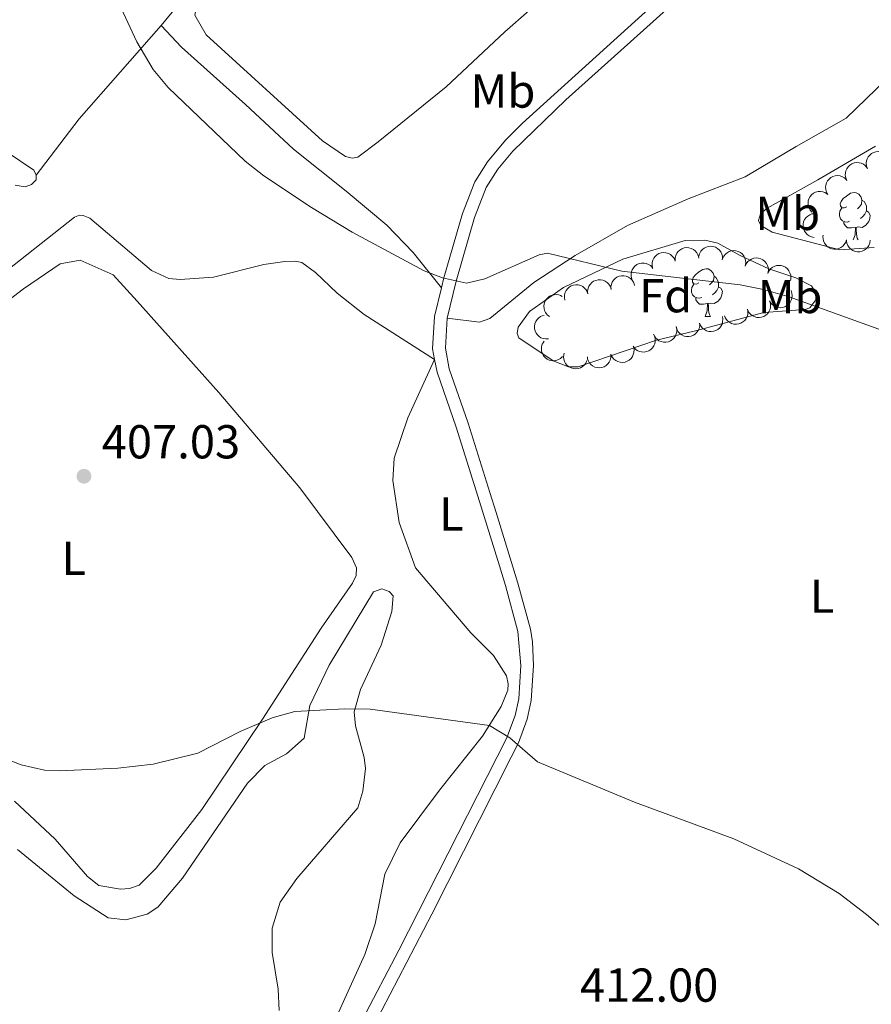
# Model space of a CAD drawing. Units: metres. Extents: x 627615 to 632124, y 703969 to 707021.
# Drawn here: x 628791 to 628970, y 706045 to 706252 of the extents above; entities that cross this region are included whole.
import ezdxf
from ezdxf.enums import TextEntityAlignment as Align

# ---------------------------------------------------------------- set-up
doc = ezdxf.new("R2010")
doc.units = ezdxf.units.M
doc.header["$MEASUREMENT"] = 0
doc.linetypes.add('DGN Style 3', pattern=[78.99966200000001, 56.42833000000001, -22.57133200000001])
for name, color, linetype, lineweight in [('Carátula', 7, 'Continuous', 0), ('Elementos auxiliares', 7, 'Continuous', 0), ('Entidades rústicas y varios', 7, 'Continuous', 0), ('Relieve y altimetría', 7, 'Continuous', 0), ('Textos de rotulación', 7, 'Continuous', 0), ('Viales y ferrocarril', 7, 'Continuous', 0)]:
    doc.layers.add(name, color=color, linetype=linetype, lineweight=lineweight)
doc.styles.add('Style-Arial', font='txt')
doc.styles.add('Style-Arial Narrow', font='txt')

# ---------------------------------------------------------------- blocks, each defined once
blk = doc.blocks.new('5PATER_55')
at = {"layer": 'Relieve y altimetría', "linetype": 'Continuous', "lineweight": 0}
h = blk.add_hatch(color=250, dxfattribs=at)
edge = h.paths.add_edge_path()
edge.add_ellipse((1.001171767711639e-08, 1.001171767711639e-08), major_axis=(-1.095731443231309, -1.110710700762829), ratio=0.999422240966032, start_angle=0, end_angle=360)

msp = doc.modelspace()

# ---------------------------------------------------------------- linework, layer by layer
at = {"layer": 'Carátula', "color": 7, "linetype": 'Continuous', "lineweight": 0}
msp.add_3dface([(627670.1070000001, 703968.6499999999), (632124.324, 704051.8300000001), (632068.8700000001, 707021.324), (627614.6529999999, 706938.1440000001)], dxfattribs=at)
at = {"layer": 'Elementos auxiliares', "color": 250, "linetype": 'Continuous', "lineweight": 0}
msp.add_3dface([(628534.8999999999, 704378.77), (628492.24, 706692.04), (631916.0900000001, 706756.03), (631959.8800000001, 704442.73)], dxfattribs=at)
at = {"layer": 'Entidades rústicas y varios', "color": 92, "linetype": 'Continuous', "lineweight": 0, "extrusion": (0.2584980587417315, -0.1839128545378485, 0.94834319503147), "elevation": 33044.16047460228, "flags": 128}
msp.add_lwpolyline([(939962.8124994095, -97499.52134057204), (939977.6848518532, -97500.07296253426), (940003.743647363, -97502.90357123071)], dxfattribs=at)
at = {"layer": 'Entidades rústicas y varios', "color": 92, "linetype": 'Continuous', "lineweight": 0, "flags": 128}
for points, elevation in [([(628969.3478067783, 706220.7258803137), (628969.16131782, 706221.2561480466), (628969.1078651207, 706221.8396262457), (628969.1621050762, 706222.3187071651), (628969.2995418978, 706222.7426448022), (628969.5247224956, 706223.1811264986), (628969.833099959, 706223.5644649134), (628970.2102992865, 706223.8786383003), (628970.6558334897, 706224.1106846835), (628971.1408314491, 706224.2596250384), (628971.6462879851, 706224.3037038341), (628972.1929997907, 706224.2317632227), (628972.6374843186, 706224.0708727175), (628973.0693702186, 706223.8292758027), (628973.4490271995, 706223.5158291138), (628973.6799381166, 706223.2125612479), (628973.8644387478, 706222.8706496847)], 407.754665553102), ([(628965.0295484068, 706218.2297509881), (628964.8022845192, 706218.7438649107), (628964.7035033554, 706219.321399569), (628964.7202264224, 706219.803251039), (628964.8241923824, 706220.2366135651), (628965.0145010969, 706220.6913168677), (628965.2920527046, 706221.0975312262), (628965.6436091727, 706221.4401568233), (628966.0696955819, 706221.7062331692), (628966.5416050255, 706221.8925332685), (628967.0420863552, 706221.9758860641), (628967.5927428876, 706221.9467890973), (628968.0484183391, 706221.8210427938), (628968.4978258284, 706221.6138534877), (628968.9007651843, 706221.3309610602), (628969.1546176537, 706221.0466194106), (628969.3652139828, 706220.7201332913)], 408.1108728214389), ([(628961.0248188623, 706215.2455818523), (628960.7399364514, 706215.7301476495), (628960.5753904455, 706216.292489727), (628960.5365864644, 706216.7730672453), (628960.5900230436, 706217.2155110631), (628960.7267751403, 706217.6890840398), (628960.9557677971, 706218.1245233156), (628961.2655873976, 706218.5053068041), (628961.6582460802, 706218.8186203996), (628962.1055985417, 706219.057957035), (628962.5931729239, 706219.1983154048), (628963.1435220442, 706219.2327406246), (628963.6106356177, 706219.1602343537), (628964.0808892995, 706219.0061046195), (628964.5136895326, 706218.7714299341), (628964.7985587812, 706218.5181696701), (628965.0453057964, 706218.218069836)], 408.3591758816245), ([(628957.6430885934, 706211.5611586561), (628957.2733786427, 706211.984569275), (628957.0075159068, 706212.5067004899), (628956.8803646727, 706212.9717736712), (628956.8509213594, 706213.4164590556), (628956.8975856146, 706213.9071676731), (628957.041957791, 706214.3774884944), (628957.2758822225, 706214.809071175), (628957.6037098207, 706215.1896960766), (628957.9989876703, 706215.5077553033), (628958.4521254175, 706215.7359995414), (628958.9865738687, 706215.8717717868), (628959.4590344247, 706215.8870450666), (628959.9497000992, 706215.8226890573), (628960.4184800459, 706215.6722443441), (628960.745331666, 706215.4761339969), (628961.0433970012, 706215.2269331622)], 408.441), ([(628958.1507227786, 706206.2259088499), (628957.5962314189, 706206.3181115179), (628957.0592445903, 706206.5525238598), (628956.665636298, 706206.8309713628), (628956.3604446761, 706207.1557329278), (628956.0848039628, 706207.5643827745), (628955.8975799202, 706208.0193466828), (628955.804128903, 706208.5012711142), (628955.815572974, 706209.0034815113), (628955.9188535877, 706209.5002101746), (628956.1238713344, 706209.9643189695), (628956.4504266332, 706210.4086509252), (628956.8056413613, 706210.7205399228), (628957.2254952947, 706210.9824887244), (628957.6831261606, 706211.1640437865), (628958.0601407974, 706211.2201794579), (628958.4486431158, 706211.2170253056)], 408.441), ([(628964.957632812, 706205.7486628573), (628964.7903832751, 706205.2120162395), (628964.4846597067, 706204.7121791663), (628964.1549455028, 706204.3603993435), (628963.7914584249, 706204.1025444537), (628963.3489187912, 706203.8854473038), (628962.8726062835, 706203.7622750867), (628962.382425535, 706203.735684037), (628961.8865109673, 706203.8157776785), (628961.4085998028, 706203.9860925893), (628960.9769301151, 706204.2527206657), (628960.5814906757, 706204.6370342087), (628960.3211707999, 706205.0316046239), (628960.1191705777, 706205.4833682901), (628960.001979091, 706205.9615465053), (628959.9979888715, 706206.3426965128), (628960.054302949, 706206.7271086934)], 408.441), ([(628928.8699700425, 706201.3191358417), (628928.871503294, 706201.8812387227), (628929.0162072966, 706202.4490104653), (628929.227502201, 706202.882386703), (628929.498769522, 706203.2359769186), (628929.8575938332, 706203.5739378836), (628930.2763905604, 706203.8321128266), (628930.7369239095, 706204.0020930737), (628931.2344011979, 706204.0718254014), (628931.741285448, 706204.0500399214), (628932.2323914221, 706203.9225872944), (628932.7235884853, 706203.6719985974), (628933.0887016379, 706203.3717576347), (628933.4149577338, 706202.999666974), (628933.6679682524, 706202.5773235974), (628933.7841959104, 706202.2143051659), (628933.843763924, 706201.8303837527)], 409.5025798479516), ([(628933.8545052591, 706202.2450954171), (628933.9987692893, 706202.7883724086), (628934.2829481708, 706203.3007651907), (628934.5973957209, 706203.6662555987), (628934.949582017, 706203.939343154), (628935.382483497, 706204.1750735268), (628935.8531237224, 706204.3184010477), (628936.3417291078, 706204.3658249555), (628936.8406024994, 706204.3069047611), (628937.3253276609, 706204.1570789695), (628937.7679512992, 706203.9090596864), (628938.179384958, 706203.5419199385), (628938.4562578469, 706203.1587833397), (628938.6772974425, 706202.7160238144), (628938.8147290342, 706202.2432650942), (628938.8349333778, 706201.862630053), (628938.795026842, 706201.476169876)], 409.485), ([(628969.956, 706205.6359999999), (628969.8848816804, 706205.0784121733), (628969.6709923747, 706204.5329258167), (628969.407664767, 706204.1290457961), (628969.0947049335, 706203.811763363), (628968.696796973, 706203.5208308017), (628968.2492567867, 706203.3164958281), (628967.7712209709, 706203.2048445453), (628967.2689377023, 706203.1972440246), (628966.7686511488, 706203.2816218333), (628966.2971046586, 706203.4689001222), (628965.840713894, 706203.7783782638), (628965.5155845657, 706204.1215155101), (628965.2379093836, 706204.5311384993), (628965.0391382247, 706204.9815586102), (628964.9687520943, 706205.3561744704), (628964.9571777359, 706205.7445171466)], 408.441), ([(628924.0858472881, 706199.8386984663), (628923.9873043955, 706200.3920982298), (628924.0286369787, 706200.9765600485), (628924.1594188618, 706201.4406253449), (628924.363417018, 706201.8368535016), (628924.6563559291, 706202.2332867172), (628925.022511113, 706202.5618827934), (628925.4454346802, 706202.8111214465), (628925.9225558983, 706202.9682888519), (628926.425223599, 706203.0370742613), (628926.9311732354, 706202.9990714276), (628927.4591301458, 706202.8399150551), (628927.8718544054, 706202.6094569559), (628928.2591310106, 706202.3013801291), (628928.583276418, 706201.9308156883), (628928.762263644, 706201.5942821493), (628928.8892166356, 706201.2270942712)], 409.6005787733495), ([(628938.8560540704, 706201.730753128), (628939.0859293824, 706202.243704725), (628939.4489192597, 706202.7036420566), (628939.8181241443, 706203.0137198747), (628940.209693718, 706203.2265232322), (628940.6749084936, 706203.3894579201), (628941.1624879586, 706203.4551181474), (628941.6523528493, 706203.4232333759), (628942.135225053, 706203.2847390254), (628942.589493417, 706203.0588042929), (628942.98639583, 706202.74273828), (628943.333331123, 706202.3141298895), (628943.5448858726, 706201.8914044017), (628943.6917339186, 706201.4188262057), (628943.751233998, 706200.9301054364), (628943.7098735406, 706200.5511851774), (628943.6082487365, 706200.1761966452)], 409.485), ([(628943.6082487365, 706200.1761966452), (628943.8381240482, 706200.6891482424), (628944.2011139258, 706201.1490855736), (628944.5703188102, 706201.4591633917), (628944.9618883838, 706201.6719667495), (628945.4271031595, 706201.8349014374), (628945.9146826244, 706201.9005616645), (628946.4045475151, 706201.868676893), (628946.8874197188, 706201.7301825425), (628947.341688083, 706201.5042478102), (628947.7385904961, 706201.1881817973), (628948.0855257888, 706200.7595734068), (628948.2970805385, 706200.336847919), (628948.4439285847, 706199.864269723), (628948.5034286641, 706199.3755489537), (628948.4620682066, 706198.9966286945), (628948.3604434023, 706198.6216401625)], 409.485), ([(628919.9658043552, 706196.9625710188), (628919.7094543304, 706197.4628176228), (628919.577741811, 706198.0337430227), (628919.5668265396, 706198.5157610273), (628919.6457893073, 706198.9543689175), (628919.8097301007, 706199.4192300972), (628920.0635489332, 706199.8406811624), (628920.3948947678, 706200.2028885446), (628920.8050344794, 706200.4929431379), (628921.2654932409, 706200.7059782972), (628921.7603759875, 706200.8178725191), (628922.3117950463, 706200.8203768625), (628922.7739272483, 706200.7209481047), (628923.2344686012, 706200.5398509977), (628923.6529560823, 706200.280512458), (628923.9226846821, 706200.0111841592), (628924.1516431607, 706199.6973019917)], 409.659), ([(628948.3604434023, 706198.6216401625), (628948.5903187143, 706199.1345917594), (628948.9533085916, 706199.5945290909), (628949.3225134762, 706199.904606909), (628949.7140830497, 706200.1174102665), (628950.1792978253, 706200.2803449545), (628950.6668772902, 706200.3460051818), (628951.1567421812, 706200.3141204102), (628951.6396143846, 706200.1756260598), (628952.0938827489, 706199.9496913273), (628952.490785162, 706199.6336253146), (628952.8377204547, 706199.2050169238), (628953.0492752045, 706198.7822914361), (628953.1961232505, 706198.3097132402), (628953.2556233299, 706197.8209924707), (628953.2142628725, 706197.4420722118), (628953.1126380682, 706197.0670836796)], 409.485), ([(628915.3799024792, 706195.2418650079), (628915.3418797017, 706195.802682508), (628915.4462739141, 706196.3792289922), (628915.6265506777, 706196.8263987459), (628915.8722653294, 706197.1982001846), (628916.2064196945, 706197.5605720384), (628916.6060119472, 706197.8475755774), (628917.0534431683, 706198.0495398133), (628917.5447806763, 706198.1541041622), (628918.0519414567, 706198.1680394649), (628918.5507983132, 706198.0754592998), (628919.0584104715, 706197.8600546883), (628919.4437450089, 706197.5862490197), (628919.7953744896, 706197.2380375774), (628920.0774759641, 706196.8345440731), (628920.218959233, 706196.480603775), (628920.3053941312, 706196.1018254647)], 409.659), ([(628905.6455958434, 706193.0333692117), (628905.5389783601, 706193.5852702102), (628905.5717676105, 706194.1702735138), (628905.695755594, 706194.6361999887), (628905.8939431286, 706195.0353662462), (628906.18105893, 706195.4360369546), (628906.5423742821, 706195.769947446), (628906.9616113622, 706196.0253383634), (628907.436385459, 706196.1894596815), (628907.937994563, 706196.2655816677), (628908.4444454166, 706196.2349747571), (628908.9746712346, 706196.0835487624), (628909.390718411, 706195.8591451149), (628909.7824546497, 706195.5567592366), (628910.1119793658, 706195.1909700742), (628910.2958642053, 706194.8570874361), (628910.4281682209, 706194.491793517)], 409.659), ([(628910.4544108273, 706194.3819045511), (628910.4163880497, 706194.9427220512), (628910.5207822621, 706195.5192685353), (628910.7010590257, 706195.966438289), (628910.9467736774, 706196.3382397278), (628911.2809280425, 706196.7006115816), (628911.6805202952, 706196.9876151206), (628912.1279515161, 706197.1895793565), (628912.619289024, 706197.2941437054), (628913.1264498048, 706197.308079008), (628913.6253066612, 706197.215498843), (628914.1329188196, 706197.0000942315), (628914.5182533569, 706196.7262885629), (628914.8698828376, 706196.3780771205), (628915.1519843121, 706195.9745836162), (628915.293467581, 706195.6206433182), (628915.3799024792, 706195.2418650079)], 409.659), ([(628902.369327174, 706189.5886955464), (628901.930232615, 706189.9396342423), (628901.5757804466, 706190.4061829112), (628901.3679739235, 706190.8412426184), (628901.2599434019, 706191.2736098308), (628901.2186260559, 706191.7647975516), (628901.2770847115, 706192.2532927773), (628901.4305559483, 706192.7195875654), (628901.6854937775, 706193.1524304389), (628902.0179303256, 706193.5356956103), (628902.4232723988, 706193.8408628658), (628902.9250695999, 706194.0694866155), (628903.3872886822, 706194.1685107029), (628903.8815793865, 706194.192410486), (628904.36963786, 706194.1277020904), (628904.7261473357, 706193.9928234648), (628905.0637675202, 706193.8005824415)], 409.659), ([(628953.2622686608, 706195.0160625246), (628953.4493769032, 706194.4860129931), (628953.5035111329, 706193.9025976309), (628953.4498308336, 706193.42345368), (628953.3128893119, 706192.9993557909), (628953.0882210629, 706192.5606113574), (628952.7802915913, 706192.1769129855), (628952.4034595103, 706191.8622992022), (628951.9581966673, 706191.6297325443), (628951.4733730173, 706191.4802257598), (628950.9679683151, 706191.4355565654), (628950.4211728477, 706191.5068585076), (628949.9765006856, 706191.667229696), (628949.5443328682, 706191.9083219557), (628949.164310006, 706192.2213249495), (628948.9330449961, 706192.5243228788), (628948.7481451004, 706192.8660186918)], 409.4978899529408), ([(628948.8639183224, 706192.5667895507), (628948.9654119364, 706192.0139233407), (628948.9271977658, 706191.4292493484), (628948.7988933101, 706190.9644929967), (628948.5970117447, 706190.5671822447), (628948.3061917836, 706190.169191981), (628947.9417947128, 706189.8386473169), (628947.5202067322, 706189.5871561149), (628947.0439307163, 706189.4274457318), (628946.5416371049, 706189.3559798091), (628946.0354919406, 706189.3912831026), (628945.5066935192, 706189.5476208124), (628945.0927457481, 706189.7758739458), (628944.7038312107, 706190.081880453), (628944.3777136309, 706190.4507104603), (628944.1969337063, 706190.7862843997), (628944.0680237487, 706191.1527898198)], 409.6042746221383), ([(628902.1860256135, 706184.8905528185), (628901.6257825673, 706184.8448392628), (628901.0478580713, 706184.9413134924), (628900.598257028, 706185.1154381661), (628900.2231194049, 706185.3560286139), (628899.8561970957, 706185.6851798235), (628899.5637382062, 706186.0807968078), (628899.3556542706, 706186.5254149872), (628899.2443586646, 706187.0152716378), (628899.2234664813, 706187.5221934926), (628899.3091936689, 706188.0222735854), (628899.5176136207, 706188.5327932946), (628899.7861067688, 706188.9218481488), (628900.1294611171, 706189.2782219574), (628900.5290462412, 706189.5658327686), (628900.8810120902, 706189.7121587445), (628901.2585688713, 706189.8037823054)], 409.659), ([(628938.7994315075, 706189.5994205605), (628938.9003925549, 706189.0464568487), (628938.8616152459, 706188.4618199354), (628938.7328631976, 706187.9971873818), (628938.5305990372, 706187.6000712658), (628938.2393958676, 706187.2023613036), (628937.8746805864, 706186.8721677791), (628937.4528505658, 706186.6210827662), (628936.9764209378, 706186.4618312053), (628936.4740587238, 706186.3908491235), (628935.9679477983, 706186.4266399182), (628935.4393002063, 706186.583486893), (628935.0255724799, 706186.8121386336), (628934.6369528675, 706187.1185196007), (628934.3111906953, 706187.4876635524), (628934.1307340784, 706187.8234114628), (628934.0021771977, 706188.1900408785)], 409.7466413990307), ([(628944.0699854828, 706191.1533682083), (628944.1714790969, 706190.6005019983), (628944.1332649265, 706190.015828006), (628944.0049604706, 706189.5510716543), (628943.8030789054, 706189.1537609024), (628943.5122589443, 706188.7557706386), (628943.1478618735, 706188.4252259745), (628942.7262738929, 706188.1737347725), (628942.2499978768, 706188.0140243894), (628941.7477042656, 706187.9425584667), (628941.241559101, 706187.9778617602), (628940.7127606797, 706188.13419947), (628940.2988129086, 706188.3624526034), (628939.9098983712, 706188.6684591107), (628939.5837807916, 706189.0372891179), (628939.403000867, 706189.3728630573), (628939.2740909092, 706189.7393684774)], 409.74727126298), ([(628929.0479947117, 706187.5073644819), (628929.1832414272, 706186.9617727608), (628929.1809968483, 706186.3758555639), (628929.0814693104, 706185.9040984558), (628928.9043624855, 706185.4951422568), (628928.6385267766, 706185.0800472365), (628928.2951117808, 706184.7277531256), (628927.8897600898, 706184.4508519578), (628927.424188429, 706184.2622007488), (628926.9272302727, 706184.160030103), (628926.4198724711, 706184.1641907671), (628925.8824729447, 706184.2877666513), (628925.4552919669, 706184.4901738204), (628925.0483231356, 706184.7717246513), (628924.7001755857, 706185.1198360322), (628924.4991333345, 706185.4436774489), (628924.3479640782, 706185.8015766749)], 409.659), ([(628934.0047653238, 706188.1852324088), (628934.0251166441, 706187.6234959727), (628933.902626449, 706187.0505211458), (628933.7083636401, 706186.6092474654), (628933.4510677054, 706186.2453645146), (628933.1056726908, 706185.8936902562), (628932.6972445506, 706185.6194067276), (628932.243677893, 706185.4316261713), (628931.7492925196, 706185.3425792591), (628931.2419444066, 706185.3446145481), (628930.7462488462, 706185.4528511462), (628930.2456684152, 706185.6841269168), (628929.8691432807, 706185.9699259254), (628929.5286485413, 706186.3290329182), (628929.2593874461, 706186.7412060769), (628929.1291151135, 706187.0994244032), (628929.0546456901, 706187.4807356999)], 409.659), ([(628924.3209870073, 706185.8588591313), (628924.553763035, 706185.3472173414), (628924.658745352, 706184.7707776541), (628924.6472017858, 706184.2887742871), (628924.5478992467, 706183.8543194495), (628924.3624882922, 706183.3975971292), (628924.0893183651, 706182.9884233386), (628923.7414644526, 706182.6420392953), (628923.3182622159, 706182.3713990967), (628922.8483822232, 706182.1800380703), (628922.3488256033, 706182.0913113351), (628921.797888163, 706182.1144886273), (628921.3408876122, 706182.2353304515), (628920.8892793804, 706182.4376779373), (628920.4833230048, 706182.7162235731), (628920.2264293307, 706182.9978206081), (628920.0123363654, 706183.3220245596)], 409.659), ([(628905.0982449045, 706181.12923848), (628904.6908136958, 706180.7419894515), (628904.1803673601, 706180.4543289945), (628903.721074434, 706180.3076643841), (628903.2780277489, 706180.2594810391), (628902.7857869996, 706180.285395225), (628902.3097924916, 706180.4097906763), (628901.8687223999, 706180.6252934006), (628901.4746018634, 706180.9367661162), (628901.1401447814, 706181.3182693408), (628900.8929809174, 706181.7613712188), (628900.7347752552, 706182.2896137941), (628900.6995771744, 706182.7610088992), (628900.7431691654, 706183.253953357), (628900.8736967708, 706183.7286646317), (628901.0558388757, 706184.0635011643), (628901.292238987, 706184.3718175397)], 409.659), ([(628920.0834386267, 706183.1613984851), (628920.1930057188, 706182.6100754831), (628920.163345075, 706182.024905212), (628920.0418502728, 706181.558322408), (628919.8457999993, 706181.1581021058), (628919.5608307747, 706180.7559018556), (628919.2013060786, 706180.4200641077), (628918.7834406223, 706180.1624350911), (628918.3095509049, 706179.9957774004), (628917.8083560129, 706179.9169742912), (628917.3017487382, 706179.9448726634), (628916.7707207929, 706180.0934612621), (628916.3534796303, 706180.315637008), (628915.9601320701, 706180.6159238655), (628915.6286561119, 706180.9799457593), (628915.4429885594, 706181.3128403521), (628915.3087331306, 706181.677421591)], 409.659), ([(628910.2564179117, 706180.2995225475), (628910.0266452197, 706179.7865249743), (628909.6637473591, 706179.3265150369), (628909.2946045126, 706179.0163633658), (628908.9030775179, 706178.8034816796), (628908.4378953462, 706178.6404539298), (628907.9503290264, 706178.5746961641), (628907.4604577669, 706178.6064829384), (628906.9775578675, 706178.7448806884), (628906.5232443144, 706178.9707245405), (628906.1262786807, 706179.2867111473), (628905.7792576526, 706179.7152501256), (628905.5676183414, 706180.1379332836), (628905.4206757597, 706180.6104820934), (628905.3610779138, 706181.0991909502), (628905.4023625678, 706181.4781194755), (628905.5039123544, 706181.8531283301)], 409.659), ([(628915.3433604736, 706181.5025719851), (628915.3346653462, 706180.9405342687), (628915.1827388597, 706180.3746523526), (628914.9659392694, 706179.9440034961), (628914.6901887197, 706179.5938983199), (628914.3270874268, 706179.260536728), (628913.9050351747, 706179.0077188164), (628913.4423734162, 706178.843620226), (628912.9440480203, 706178.7802321366), (628912.4374824953, 706178.8084742837), (628911.948040317, 706178.9421739627), (628911.460075988, 706179.1990008762), (628911.098817976, 706179.5038695345), (628910.7773293355, 706179.8800869638), (628910.5297206184, 706180.3056197746), (628910.4181277733, 706180.6700896455), (628910.3634563074, 706181.0547388766)], 409.659)]:
    msp.add_lwpolyline(points, dxfattribs=dict(at, elevation=elevation))
for points in [[(628965.021, 706212.696), (628964.4909999999, 706212.4310000001), (628963.9610000001, 706212.486), (628963.696, 706212.8559999999), (628963.6410000001, 706213.281), (628963.801, 706213.801), (628964.281, 706214.396), (628964.916, 706214.926), (628965.8160000001, 706215.5109999999), (628966.561, 706215.6710000001), (628966.986, 706215.6159999999), (628967.5160000001, 706215.301), (628968.0460000001, 706214.716), (628968.206, 706214.0760000001), (628968.0959999999, 706213.226), (628967.6710000001, 706212.696), (628967.2509999999, 706212.271)], [(628968.206, 706214.0760000001), (628968.6810000001, 706213.7609999999), (628968.996, 706213.121), (628969.156, 706212.801), (628969.156, 706212.2209999999), (628969.156, 706211.7960000001), (628968.7860000001, 706211.1059999999), (628968.3659999999, 706210.6259999999), (628967.8859999999, 706210.206)], [(628965.6059999999, 706209.6159999999), (628965.1810000001, 706209.456), (628964.5959999999, 706209.5160000001), (628964.121, 706209.726), (628963.696, 706210.1510000001), (628963.4809999999, 706210.736), (628963.4809999999, 706211.156), (628963.5360000001, 706211.7409999999), (628963.9610000001, 706212.4310000001)], [(628969.156, 706211.7960000001), (628969.611, 706211.5460000001), (628969.956, 706210.9310000001), (628969.8459999999, 706210.206), (628969.6359999999, 706209.5660000001), (628969.051, 706208.8260000001), (628968.256, 706208.3459999999), (628967.406, 706208.4510000001), (628966.976, 706208.321)], [(628966.8659999999, 706208.321), (628965.976, 706208.236), (628965.131, 706208.236), (628964.706, 706208.666), (628964.3859999999, 706209.1410000001), (628964.3859999999, 706209.456)], [(628966.3500000001, 706205.7139999999), (628966.756, 706206.7960000001), (628966.8659999999, 706208.321), (628966.976, 706208.321), (628967.0109999999, 706207.736), (628967.0460000001, 706207.051), (628967.1159999999, 706206.436), (628967.2309999999, 706206.0360000001), (628967.416, 706205.6910000001)], [(628933.8630000001, 706196.659), (628933.3330000001, 706196.3940000001), (628932.8030000001, 706196.449), (628932.538, 706196.8189999999), (628932.483, 706197.244), (628932.6429999999, 706197.764), (628933.1229999999, 706198.3589999999), (628933.7579999999, 706198.889), (628934.658, 706199.4739999999), (628935.4029999999, 706199.6340000001), (628935.828, 706199.5789999999), (628936.358, 706199.264), (628936.888, 706198.679), (628937.048, 706198.0390000001), (628936.9380000001, 706197.189), (628936.513, 706196.659), (628936.0930000001, 706196.2339999999)], [(628937.048, 706198.0390000001), (628937.523, 706197.7239999999), (628937.838, 706197.084), (628937.9979999999, 706196.764), (628937.9979999999, 706196.1840000001), (628937.9979999999, 706195.7590000001), (628937.628, 706195.0689999999), (628937.2080000001, 706194.5889999999), (628936.7280000001, 706194.169)], [(628934.4480000001, 706193.5789999999), (628934.023, 706193.419), (628933.4380000001, 706193.479), (628932.963, 706193.689), (628932.538, 706194.1140000001), (628932.3230000001, 706194.699), (628932.3230000001, 706195.119), (628932.378, 706195.7039999999), (628932.8030000001, 706196.3940000001)], [(628937.9979999999, 706195.7590000001), (628938.453, 706195.5090000001), (628938.798, 706194.8940000001), (628938.6880000001, 706194.169), (628938.4780000001, 706193.5290000001), (628937.8929999999, 706192.7890000001), (628937.098, 706192.3090000001), (628936.2479999999, 706192.4140000001), (628935.818, 706192.284)], [(628935.7080000001, 706192.284), (628934.818, 706192.199), (628933.973, 706192.199), (628933.548, 706192.629), (628933.2280000001, 706193.104), (628933.2280000001, 706193.419)], [(628935.163, 706189.5989999999), (628935.598, 706190.7590000001), (628935.7080000001, 706192.284), (628935.818, 706192.284), (628935.8530000001, 706191.699), (628935.888, 706191.014), (628935.9580000001, 706190.399), (628936.0730000001, 706189.9990000001), (628936.288, 706189.5989999999)], [(628935.163, 706189.5989999999), (628936.288, 706189.5989999999)]]:
    msp.add_lwpolyline(points, dxfattribs=at)
at = {"layer": 'Entidades rústicas y varios', "color": 92, "linetype": 'Continuous', "lineweight": 0}
for points in [[(628820.602, 706250.8459999999, 404.774), (628827.1740000001, 706258.916, 404.339), (628829.5760000001, 706264.041, 404.165), (628830.2930000001, 706268.986, 404.426), (628829.699, 706273.416, 404.687), (628826.899, 706280.716, 404.861), (628817.25, 706296.794, 404.6), (628816.337, 706298.842, 404.339), (628817.652, 706300.1170000001, 404.339), (628818.5390000001, 706300.209, 404.252), (628819.3729999999, 706299.629, 403.991), (628830.382, 706282.3300000001, 403.295), (628835.152, 706275.7150000001, 403.208), (628838.6470000001, 706273.7609999999, 403.208), (628842.862, 706273.362, 403.034), (628846.0900000001, 706274.7390000001, 402.86), (628848.7949999999, 706276.8300000001, 402.777)], [(628868.9650000001, 706292.425, 402.164), (628871.4110000001, 706292.5549999999, 402.164), (628872.9029999999, 706292.189, 402.076), (628874.5419999999, 706291.5630000001, 402.076), (628876.388, 706290.413, 401.989), (628887.156, 706275.108, 401.815), (628898.605, 706257.0730000001, 402.164), (628898.929, 706256.02, 402.164), (628898.8740000001, 706255.3929999999, 402.164), (628898.1440000001, 706254.0150000001, 402.251), (628892.9880000001, 706249.5009999999, 402.251), (628880.6270000001, 706237.909, 402.773), (628866.301, 706226.3470000001, 403.382), (628862.0120000001, 706223.128, 403.382), (628860.8630000001, 706222.933, 403.382), (628859.4180000001, 706223.257, 403.469), (628854.601, 706226.568, 403.556), (628830.0760000001, 706248.854, 403.382), (628827.6680000001, 706253.0079999999, 403.382), (628828.02, 706254.767, 403.382), (628829.388, 706256.713, 403.382), (628836.277, 706263.8630000001, 403.295), (628845.9199999999, 706272.8999999999, 402.86), (628848.7949999999, 706276.8300000001, 402.777)], [(628995.148, 706253.453, 400.399), (628986.274, 706250.121, 401.008), (628979.6510000001, 706245.5730000001, 401.79), (628964.854, 706231.3090000001, 402.66), (628954.3800000001, 706225.3940000001, 402.834), (628943.6200000001, 706218.973, 403.53), (628931.6070000001, 706214.3130000001, 403.704), (628918.794, 706208.763, 404.052), (628907.808, 706202.4199999999, 405.357), (628899.101, 706196.7339999999, 405.792), (628889.827, 706189.145, 406.663), (628887.683, 706188.361, 406.054), (628880.814, 706189.1969999999, 405.706)], [(628879.6359999999, 706195.611, 405.123), (628873.7050000001, 706203.0549999999, 404.948), (628868.132, 706208.824, 404.774), (628859.5419999999, 706215.9480000001, 404.513), (628848.45, 706224.8119999999, 404.6), (628838.358, 706234.175, 404.948), (628824.9070000001, 706246.2579999999, 404.948), (628820.602, 706250.8459999999, 404.774)], [(628963.5519999999, 706203.6410000001, 404.179), (628949.3049999999, 706207.335, 404.266), (628946.9110000001, 706208.7220000001, 404.092), (628946.4070000001, 706209.81, 404.092), (628946.869, 706211.173, 403.744), (628948.274, 706212.408, 403.657), (628958.879, 706218.3740000001, 403.483), (628971.033, 706225.405, 402.787)], [(628794.26, 706219.354, 405.847), (628793.8030000001, 706220.3999999999, 405.847), (628787.9299999999, 706224.2790000001, 405.673)], [(628789.8700000001, 706217.2010000001, 406.282), (628791.9850000001, 706216.868, 406.021), (628793.298, 706217.3389999999, 405.934), (628794.271, 706218.328, 405.934), (628794.26, 706219.354, 405.847)], [(628878.2010000001, 706180.531, 406.37), (628863.3289999999, 706189.9950000001, 405.499), (628857.6470000001, 706194.4639999999, 405.238), (628853.131, 706198.817, 404.977), (628850.2520000001, 706200.9380000001, 404.977), (628848.8090000001, 706201.2180000001, 404.977), (628846.625, 706201.19, 405.064), (628842.2450000001, 706200.51, 405.151), (628831.5889999999, 706197.8870000001, 405.499), (628824.568, 706197.3770000001, 405.325), (628822.1910000001, 706197.6070000001, 405.325), (628818.5349999999, 706199.24, 405.325), (628805.5419999999, 706210.277, 405.586), (628804.172, 706210.8729999999, 405.847), (628803.369, 706210.875, 405.847), (628802.365, 706210.4639999999, 405.847), (628772.5290000001, 706186.963, 407.327)], [(628903.1780000001, 706180.237, 406.788), (628895.9610000001, 706185.0660000001, 406.527), (628895.5989999999, 706185.983, 406.527), (628895.7949999999, 706187.3319999999, 406.44), (628898.159, 706190.625, 406.093), (628905.334, 706195.6939999999, 405.397), (628917.8119999999, 706201.672, 404.527), (628930.9380000001, 706205.544, 403.831), (628935.1229999999, 706205.6799999999, 403.657), (628937.834, 706205.023, 403.657), (628942.568, 706202.4240000001, 403.918), (628948.605, 706199.6259999999, 404.614), (628954.283, 706197.702, 404.788), (628957.5830000001, 706196.051, 404.788), (628958.4169999999, 706194.6240000001, 404.788), (628958.4569999999, 706193.065, 404.875), (628957.206, 706191.4369999999, 405.049), (628956.2450000001, 706191.0730000001, 405.31), (628947.5390000001, 706190.4269999999, 405.571), (628933.4269999999, 706186.635, 405.745), (628924.9280000001, 706184.6170000001, 406.266), (628908.4169999999, 706179.0020000001, 406.962), (628906.412, 706178.983, 406.962), (628903.1780000001, 706180.237, 406.788)], [(628970.7949999999, 706204.1200000001, 404.179), (628963.5519999999, 706203.6410000001, 404.179)], [(628761.4909999999, 706172.3189999999, 408.806), (628791.5730000001, 706195.388, 407.414), (628799.321, 706200.665, 407.066), (628803.5160000001, 706201.47, 406.805), (628810.4650000001, 706198.317, 406.805), (628815.5789999999, 706192.7919999999, 406.979), (628832.756, 706173.592, 407.414), (628849.801, 706153.537, 408.197), (628860.76, 706138.8219999999, 408.545), (628861.7660000001, 706136.69, 408.545), (628861.6769999999, 706135.0349999999, 408.545), (628860.868, 706133.4750000001, 408.545), (628854.283, 706123.977, 408.719), (628841.926, 706104.8019999999, 410.024), (628829.1570000001, 706085.827, 411.242), (628819.5149999999, 706073.4450000001, 411.242), (628815.96, 706069.8640000001, 411.503), (628813.9439999999, 706069.176, 411.503), (628812.034, 706069.0290000001, 411.503), (628807.4890000001, 706069.767, 411.329), (628805.0660000001, 706071.69, 411.155), (628798.267, 706079.534, 410.981), (628789.7180000001, 706087.5519999999, 410.546)], [(628852.2749999999, 706025.202, 415.885), (628852.912, 706029.9639999999, 415.275), (628854.8119999999, 706036.1329999999, 414.84), (628863.5120000001, 706055.291, 412.839), (628865.709, 706061.744, 412.491), (628867.7390000001, 706072.1570000001, 412.143), (628870.9550000001, 706078.754, 411.708), (628879.193, 706089.8570000001, 410.925), (628888.2649999999, 706101.2280000001, 410.229), (628892.212, 706107.506, 409.62), (628893.5900000001, 706110.926, 409.446), (628893.699, 706112.2250000001, 409.359), (628893.3389999999, 706113.946, 409.272), (628890.612, 706118.216, 409.098), (628885.852, 706122.9580000001, 408.924), (628874.1869999999, 706136.6980000001, 408.402), (628870.7320000001, 706146.2380000001, 408.489), (628869.3659999999, 706155.087, 407.88), (628869.652, 706159.7420000001, 407.358), (628872.588, 706168.2420000001, 407.097), (628878.2010000001, 706180.531, 406.37)], [(628790.308, 706077.368, 412.46), (628802.2930000001, 706067.6599999999, 412.808), (628809.412, 706063, 412.721), (628813.138, 706062.575, 412.634), (628817.6229999999, 706063.7960000001, 412.46), (628819.909, 706065.257, 412.373), (628825.071, 706071.3330000001, 412.112), (628838.7660000001, 706091.338, 410.807), (628842.4480000001, 706095.06, 410.633), (628847.0020000001, 706097.4890000001, 410.372), (628850.75, 706100.8130000001, 410.111), (628851.898, 706107.7, 410.111), (628855.9950000001, 706116.172, 409.676), (628865.3389999999, 706131.6170000001, 409.067), (628867.0900000001, 706132.246, 409.154), (628868.638, 706131.6599999999, 409.154), (628869.4439999999, 706130.7660000001, 409.154), (628869.176, 706127.4510000001, 409.154), (628866.923, 706120.371, 409.328), (628862.602, 706111.0830000001, 409.589), (628861.2479999999, 706106.371, 409.85), (628861.541, 706103.398, 409.937), (628863.371, 706096.7150000001, 410.285), (628863.629, 706094.409, 410.546), (628863.0800000001, 706089.6510000001, 410.72), (628862.0179999999, 706086.159, 410.894), (628849.21, 706071.2420000001, 411.677), (628845.682, 706066.325, 412.112), (628843.9680000001, 706060.835, 412.46), (628843.9750000001, 706055.7050000001, 412.982), (628845.2350000001, 706048.01, 413.243), (628845.433, 706043.4709999999, 413.678)]]:
    msp.add_polyline3d(points, dxfattribs=at)
at = {"layer": 'Relieve y altimetría', "color": 30, "linetype": 'Continuous', "lineweight": 0, "flags": 128}
for points, elevation in [([(628811.196, 706256.645), (628815.4439999999, 706247.409), (628818.939, 706241.5930000001), (628822.105, 706237.753), (628838.3019999999, 706222.2690000001), (628842.216, 706219.1669999999), (628852.2579999999, 706212.517), (628860.7990000001, 706207.3559999999), (628876.0279999999, 706199.2180000001), (628879.855, 706197.727), (628884.9140000001, 706196.571), (628888.79, 706197.4920000001), (628900.2069999999, 706202.564), (628901.9539999999, 706202.9269999999), (628917.655, 706199.1229999999), (628942.5719999999, 706196.23), (628947.4680000001, 706195.277), (628952.9010000001, 706193.713), (628999.199, 706177.0390000001)], 405), ([(628982.76, 706052.128), (628969.1880000001, 706063.7150000001), (628963.4070000001, 706068.101), (628954.865, 706073.28), (628941.19, 706079.6159999999), (628920.2749999999, 706087.3319999999), (628899.889, 706095.8330000001), (628894.03, 706100.912), (628889.753, 706103.4990000001), (628864.6130000001, 706106.9099999999), (628859.256, 706106.98), (628848.7609999999, 706106.4469999999), (628843.9569999999, 706105.101), (628837.254, 706102.1840000001), (628828.3489999999, 706097.652), (628818.908, 706095.372), (628811.487, 706094.4990000001), (628799.1939999999, 706093.95), (628796.0149999999, 706094.075), (628791.0970000001, 706095.212), (628786.5730000001, 706096.99)], 410)]:
    msp.add_lwpolyline(points, dxfattribs=dict(at, elevation=elevation))
at = {"layer": 'Viales y ferrocarril', "color": 250, "linetype": 'Continuous', "lineweight": 0}
for points in [[(628879.6359999999, 706195.611, 405.123), (628880.1429999999, 706197.6840000001, 404.923), (628884.0549999999, 706211.2760000001, 404.226), (628886.6880000001, 706217.9299999999, 403.704), (628886.8360000001, 706218.1680000001, 403.672), (628889.321, 706222.146, 403.149), (628893.1540000001, 706226.689, 402.92), (628896.6880000001, 706230.287, 402.747), (628929.956, 706260.4210000001, 401.03), (628931.473, 706262.173, 400.92), (628932.4310000001, 706264.277, 400.833), (628932.8740000001, 706266.844, 400.659), (628932.307, 706269.088, 400.485), (628931.1669999999, 706271.213, 400.398), (628929.173, 706273.216, 400.398)], [(628878.2010000001, 706180.531, 406.37), (628877.783, 706182.753, 406.2), (628878.1669999999, 706189.5930000001, 405.706), (628879.6359999999, 706195.611, 405.123)], [(628852.2749999999, 706025.202, 415.885), (628853.534, 706026.4240000001, 415.798), (628856.676, 706030.3189999999, 415.364), (628863.0220000001, 706041.56, 414.186), (628870.639, 706056.159, 412.833), (628893.399, 706100.9169999999, 410.056), (628893.9680000001, 706102.443, 409.973), (628895.142, 706105.588, 409.803), (628895.9029999999, 706109.1270000001, 409.621), (628896.3330000001, 706116.1089999999, 409.186), (628895.7239999999, 706123.3030000001, 408.664), (628893.101, 706132.9639999999, 408.361), (628891.834, 706137.067, 408.221), (628887.307, 706151.7309999999, 407.725), (628882.717, 706166.281, 407.185), (628878.7069999999, 706177.844, 406.576), (628878.2010000001, 706180.531, 406.37)]]:
    msp.add_polyline3d(points, dxfattribs=at)
at = {"layer": 'Viales y ferrocarril', "color": 250, "linetype": 'DGN Style 3', "lineweight": 0}
for points in [[(628880.814, 706189.1969999999, 405.706), (628882.719, 706196.9979999999, 404.923), (628886.5800000001, 706210.416, 404.226), (628887.2150000001, 706212.021, 404.093), (628889.0760000001, 706216.7239999999, 403.704), (628891.48, 706220.5719999999, 403.149), (628894.6780000001, 706224.4099999999, 402.943), (628905.8130000001, 706235.2010000001, 402.366), (628931.865, 706258.5530000001, 401.03), (628933.7390000001, 706260.719, 400.92), (628934.9979999999, 706263.4850000001, 400.833), (628935.5959999999, 706266.9469999999, 400.659)], [(628853.4809999999, 706022.655, 415.923), (628855.507, 706024.6259999999, 415.798), (628858.673, 706028.477, 415.399), (628863.8530000001, 706037.452, 414.47), (628877.5860000001, 706063.797, 412.184), (628894.314, 706096.825, 410.234), (628895.8430000001, 706099.844, 410.056), (628897.706, 706104.837, 409.803), (628898.55, 706108.7620000001, 409.621), (628899.004, 706116.139, 409.186), (628898.7960000001, 706121.1159999999, 408.816), (628898.3589999999, 706123.7690000001, 408.664), (628895.7479999999, 706133.4169999999, 408.37), (628891.139, 706148.348, 407.865), (628889.8500000001, 706152.5249999999, 407.725), (628885.247, 706167.119, 407.185), (628881.2890000001, 706178.53, 406.576), (628880.4610000001, 706182.9269999999, 406.2), (628880.814, 706189.1969999999, 405.706)]]:
    msp.add_polyline3d(points, dxfattribs=at)

# ---------------------------------------------------------------- block references
at = {"layer": 'Relieve y altimetría', "color": 250, "linetype": 'Continuous', "lineweight": 0}
msp.add_blockref('5PATER_55', (628804.331, 706155.9550000001, 407.03), dxfattribs=at)

# ---------------------------------------------------------------- texts
at = {"layer": 'Entidades rústicas y varios', "color": 92, "linetype": 'Continuous', "lineweight": 0}
for s, style, p in [('Mb', 'Style-Arial Narrow', (628892.5838623527, 706237.0330009998, 402.616)), ('Mb', 'Style-Arial Narrow', (628952.5628623527, 706211.280001, 403.979)), ('Fd', 'Style-Arial', (628926.8799673102, 706193.9540009999, 405.38)), ('Mb', 'Style-Arial Narrow', (628953.0658623527, 706193.774001, 404.994)), ('L', 'Style-Arial Narrow', (628881.7381597834, 706147.9890009998, 408.064)), ('L', 'Style-Arial Narrow', (628802.2041597834, 706138.690001, 407.856)), ('L', 'Style-Arial Narrow', (628959.8041597833, 706130.703001, 407.477))]:
    msp.add_text(s, height=7.000002, dxfattribs=dict(at, style=style)).set_placement(p, align=Align.MIDDLE_CENTER)
at = {"layer": 'Textos de rotulación', "color": 250, "linetype": 'Continuous', "lineweight": 0, "style": 'Style-Arial'}
for s, p in [('407.03', (628808.081, 706159.7050000001, 407.03)), ('412.00', (628908.8030000001, 706045.3300000001, 412.002))]:
    msp.add_text(s, height=7.000002, dxfattribs=at).set_placement(p)

doc.saveas('drawing.dxf')
